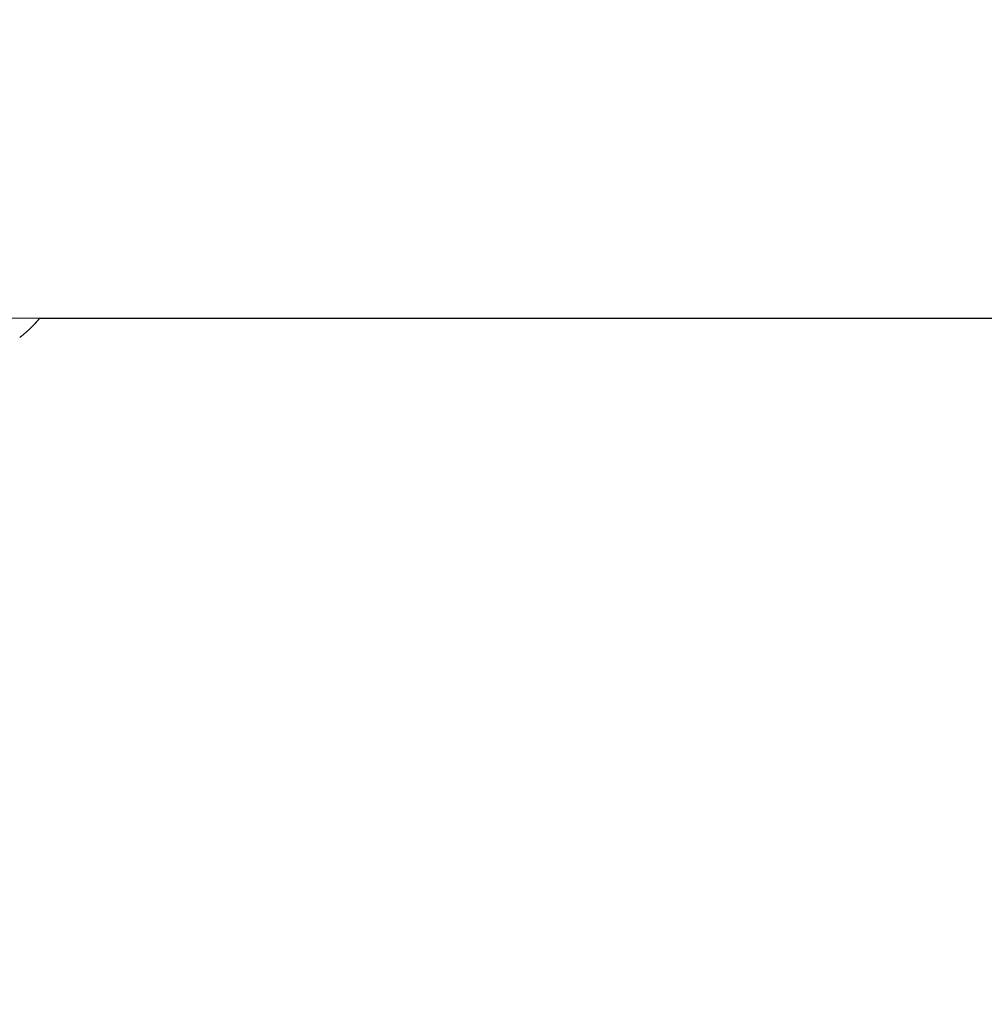
# Model space of a CAD drawing. Units: millimetres. Extents: x 16366 to 35754, y -2042 to 13188.
# Drawn here: x 24685 to 24833, y 3780 to 3931 of the extents above; entities that cross this region are included whole.
import ezdxf

# ---------------------------------------------------------------- set-up
doc = ezdxf.new("R2010")
doc.units = ezdxf.units.MM
doc.header["$MEASUREMENT"] = 0
doc.styles.get("Standard").update_dxf_attribs({"font": 'arial.ttf'})
doc.dimstyles.new('ISO-25', dxfattribs={"dimtxt": 2.5, "dimasz": 2.5, "dimexe": 1.25, "dimexo": 0.625, "dimtad": 1, "dimtxsty": 'Standard', "dimcen": 2.5, "dimadec": 0, "dimazin": 0, "dimtfac": 1, "dimtmove": 0, "dimatfit": 3, "dimfxl": 1, "dimarcsym": 0})

# ---------------------------------------------------------------- blocks, each defined once
blk = doc.blocks.new('*D20')
at = {"color": 0, "lineweight": -2, "transparency": 16777216}
for p, q in [((16972.99, 12485.96), (16931.74, 12485.96)), ((16932.99, 12285.96), (16932.99, -1837.81)), ((16972.99, -2037.81), (16931.74, -2037.81))]:
    blk.add_line(p, q, dxfattribs=at)
at = {"color": 0, "transparency": 16777216}
for points in [[(16899.66, 12285.96), (16966.32, 12285.96), (16932.99, 12485.96)], [(16899.66, -1837.81), (16966.32, -1837.81), (16932.99, -2037.81)]]:
    blk.add_solid(points, dxfattribs=at)
at = {"layer": 'Defpoints', "color": 0, "transparency": 16777216}
for p in [(22738.69, 12485.96), (16932.99, -2037.81), (25393.9, -2037.81)]:
    blk.add_point(p, dxfattribs=at)
at = {"color": 0, "transparency": 16777216, "insert": (16628.76, 5224.07), "char_height": 400, "attachment_point": 5, "rotation": 90}
blk.add_mtext('1450', dxfattribs=at)

msp = doc.modelspace()

# ---------------------------------------------------------------- linework, layer by layer
at = {"color": 0, "linetype": 'Continuous', "lineweight": 0}
for p, q in [((24663.943, 3885.303), (25004.091, 3885.353)), ((24687.957, 3885.279), (24994.783, 3885.279))]:
    msp.add_line(p, q, dxfattribs=at)
msp.add_open_spline([(17362.605, 10807.983), (17337.561, 10736.323), (17294.652, 10593.247), (17082.085, 9987.981), (16978.708, 8568.117), (18980.46, 8547.016), (19591.612, 7078.567), (20004.094, 6075.764), (20482.662, 5765.563), (20920.029, 5387.928), (21808.902, 5476.027), (22717.367, 4799.61), (22865.069, 3745.113), (23428.721, 2716.765), (23742.376, 1380.223), (23724.574, 6.682), (23452.694, -1694.75), (24753.222, -2051.16), (25398.848, -2037.858), (26036.945, -2055.483), (27456.877, -1697.305), (26738.349, 141.196), (28420.453, 1474.809), (29294.71, 570.367), (30157.009, 591.866), (31135.842, 1101.615), (32164.223, 2067.312), (33390.664, 2811.447), (35142.98, 3241.396), (36328.224, 6372.045), (34147.816, 8147.108), (32986.921, 10436.958), (31643.864, 9893.113), (31026.713, 9401.022), (30298.51, 8861.592), (29155.448, 8007.286), (28140.567, 8976.019), (27452.13, 9737.956), (26248.544, 9480.199), (26133.492, 10502.583), (25226.598, 11145.212), (24325.309, 12003.138), (23371.434, 12511.574), (22761.634, 12478.837), (22146.009, 12520.367), (21222.296, 11920.297), (19824.851, 11304.301), (18231.485, 12405.06), (17531.902, 11292.396), (17362.605, 10807.983)], degree=3, knots=[0, 0, 0, 0, 221.6630092, 453.9994987, 1952.5166001, 3395.4475677, 5151.6885781, 6299.7388752, 6531.0326376, 6851.2424928, 7999.2927899, 8971.0163642, 9915.337058, 11063.3873551, 12488.6656399, 13921.0177201, 15363.9486877, 16862.3750613, 17054.8764491, 17316.3750826, 18814.8014553, 20257.7324229, 22023.2329, 23171.2831971, 23419.9824611, 24568.0327582, 26345.9879597, 27676.4626226, 28824.5129197, 31625.9977238, 35336.2328677, 36779.1638353, 38277.5902089, 38733.2544444, 39193.3806244, 41056.8729761, 42018.834616, 42981.4380506, 44129.4883477, 44551.669526, 45709.1824444, 47258.3784331, 48406.4287301, 48745.4202981, 49082.1822852, 50231.3822439, 51920.9081771, 53363.8391447, 54862.2655183, 54862.2655183, 54862.2655183, 54862.2655183])
for points, knots in [([(24684.871, 3882.366), (24685.181, 3882.59), (24685.495, 3882.84), (24685.81, 3883.115), (24685.857, 3883.156), (24685.903, 3883.197), (24685.95, 3883.239), (24686.139, 3883.408), (24686.329, 3883.586), (24686.52, 3883.772), (24686.559, 3883.811), (24686.599, 3883.85), (24686.639, 3883.89), (24686.837, 3884.087), (24687.035, 3884.292), (24687.23, 3884.503), (24687.262, 3884.537), (24687.293, 3884.572), (24687.325, 3884.607), (24687.527, 3884.828), (24687.727, 3885.056), (24687.923, 3885.292), (24687.928, 3885.296), (24687.932, 3885.301), (24687.936, 3885.306)], [0.0559609498, 0.0559609498, 0.0559609498, 0.0559609498, 0.0574932998, 0.0574932998, 0.0574932998, 0.0577205464, 0.0577205464, 0.0577205464, 0.0586391162, 0.0586391162, 0.0586391162, 0.0588305569, 0.0588305569, 0.0588305569, 0.0597849861, 0.0597849861, 0.0597849861, 0.0599405675, 0.0599405675, 0.0599405675, 0.0609330262, 0.0609330262, 0.0609330262, 0.0609538861, 0.0609538861, 0.0609538861, 0.0609538861]), ([(24687.98, 3885.306), (24687.864, 3885.17), (24687.747, 3885.037), (24686.74, 3883.914), (24685.788, 3883.027), (24684.874, 3882.368)], [9.9024926, 9.9024926, 9.9024926, 9.9024926, 10.4681202, 10.4681202, 14.734044, 14.734044, 14.734044, 14.734044])]:
    msp.add_open_spline(points, degree=3, knots=knots, dxfattribs=at)

# ---------------------------------------------------------------- dimensions: what is measured, and where the dimension line sits
dim = msp.add_linear_dim(base=(16932.99, -2037.809), p1=(22738.686, 12485.957), p2=(25393.902, -2037.809), angle=90, text='1450', dimstyle='ISO-25', override={"dimtxt": 400, "dimasz": 200, "dimgap": 100, "dimtad": 3, "dimfxl": 40, "dimfxlon": 1})
dim.commit()
dim.dimension.update_dxf_attribs({"geometry": '*D20', "text_midpoint": (16628.761, 5224.074)})

doc.saveas('drawing.dxf')
